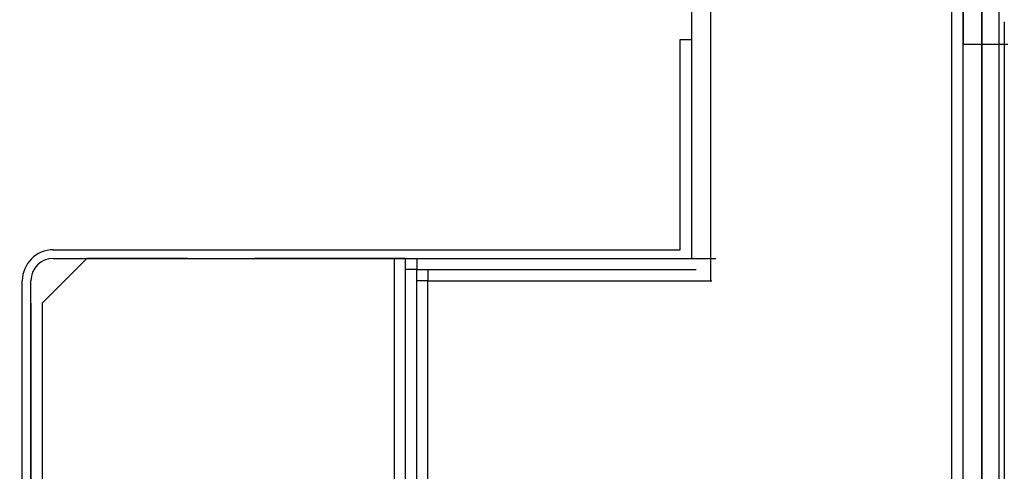
# Model space of a CAD drawing. Units: inches. Extents: x 25 to 685, y -127 to 296.
# Drawn here: x 430 to 435, y 78 to 80 of the extents above; entities that cross this region are included whole.
import ezdxf
from ezdxf.enums import TextEntityAlignment as Align

# ---------------------------------------------------------------- set-up
doc = ezdxf.new("R2010")
doc.units = ezdxf.units.IN
doc.header["$MEASUREMENT"] = 0
for name, color, linetype in [('BUMPER', 7, 'Continuous'), ('Default', 7, 'Continuous'), ('FRPBOARD', 7, 'Continuous'), ('TOP', 7, 'Continuous'), ('WRAPEND', 7, 'Continuous'), ('WRAPFRNT', 7, 'Continuous')]:
    doc.layers.add(name, color=color, linetype=linetype)
doc.styles.add('SEACAD_Arial', font='arial.ttf')
doc.dimstyles.new('ANSI', dxfattribs={"dimtxt": 1.875, "dimasz": 2.34375, "dimexe": 0.9375, "dimexo": 0.9375, "dimgap": 0.9375, "dimtad": 0, "dimtih": 1, "dimtoh": 1, "dimdec": 3, "dimzin": 4, "dimdsep": 46, "dimlunit": 5, "dimtxsty": 'SEACAD_Arial', "dimblk1": '_SE_FILLED', "dimblk2": '_SE_FILLED', "dimsah": 1, "dimcen": 0.9375, "dimazin": 0, "dimtfac": 1, "dimtdec": 3, "dimtofl": 0, "dimtmove": 0, "dimatfit": 3, "dimfxl": 0, "dimtolj": 1, "dimtzin": 4, "dimarcsym": 0})

# ---------------------------------------------------------------- blocks, each defined once
blk = doc.blocks.new('DMBLK50')
at = {"layer": 'Default', "linetype": 'Continuous'}
for points in [[(419.9099, 112.6789), (420.4308, 112.6789), (420.1704, 114.2414)], [(419.9099, 57.391), (420.1704, 55.8285), (420.4308, 57.391)]]:
    blk.add_hatch(color=7, dxfattribs=at).paths.add_polyline_path(points)
at = {"layer": 'Default', "color": 7, "linetype": 'Continuous'}
for p, q in [((435.607, 114.2414), (419.5454, 114.2414)), ((420.1704, 80.7984), (420.1704, 114.2414)), ((420.1704, 55.8285), (420.1704, 78.6734)), ((427.3533, 55.8285), (419.5454, 55.8285))]:
    blk.add_line(p, q, dxfattribs=at)
at = {"layer": 'Default', "color": 7, "linetype": 'Continuous', "style": 'SEACAD_Arial'}
blk.add_text('58 3/8"', height=1.25, dxfattribs=at).set_placement((417.4122, 80.3609), align=Align.TOP_LEFT)
blk = doc.blocks.new('_SE_FILLED')
at = {"color": 0}
blk.add_line((0, 0), (-1, 0), dxfattribs=at)
blk.add_solid([(0, 0), (-1, -0.1665), (-1, 0.1665), (0, 0)], dxfattribs=at)

msp = doc.modelspace()

# ---------------------------------------------------------------- linework, layer by layer
at = {"color": 7, "linetype": 'Continuous'}
for p, q in [((433.4317, 84.244), (433.4317, 78.8457)), ((433.5367, 84.244), (433.5367, 78.7207)), ((434.9493, 76.0321), (434.9493, 83.9279)), ((435.0543, 83.9279), (435.0543, 76.0321)), ((434.8868, 76.0321), (434.8868, 81.9162)), ((434.9493, 76.0321), (434.9493, 81.9162)), ((435.1793, 80.1664), (435.1793, 77.0054)), ((433.3676, 78.8937), (433.3676, 80.0677)), ((433.3676, 80.0677), (433.4317, 80.0677)), ((433.4317, 80.0677), (433.4317, 78.8457)), ((429.8644, 78.8937), (433.3676, 78.8937)), ((429.8644, 78.8937), (433.3676, 78.8937)), ((429.8019, 78.5957), (430.0519, 78.8457)), ((429.8644, 78.8457), (433.3743, 78.8457)), ((429.8644, 78.8457), (433.3676, 78.8457)), ((430.615, 78.8457), (430.0519, 78.8457)), ((430.615, 78.8457), (430.0519, 78.8457)), ((431.8334, 78.8457), (430.99, 78.8457)), ((431.7709, 76.2207), (431.7709, 78.8457)), ((431.8334, 76.2207), (431.8334, 78.8457)), ((431.8959, 78.8457), (433.4404, 78.8457)), ((431.8959, 78.7832), (433.4404, 78.7832)), ((431.9584, 78.7832), (433.4579, 78.7832)), ((431.9584, 78.7832), (431.9584, 78.7207)), ((431.9584, 78.7832), (433.3297, 78.7832)), ((431.8959, 76.7207), (431.8959, 78.7207)), ((431.9584, 78.7207), (431.8959, 78.7207)), ((431.9584, 78.7207), (433.5453, 78.7207)), ((431.9584, 78.7207), (433.5453, 78.7207)), ((431.9584, 76.7207), (431.9584, 78.7207)), ((429.7394, 78.5957), (429.7394, 76.3457)), ((429.8019, 78.5957), (429.8019, 76.3457))]:
    msp.add_line(p, q, dxfattribs=at)
at = {"layer": 'BUMPER', "color": 7, "linetype": 'Continuous'}
for p, q in [((429.6914, 76.1582), (429.6914, 78.7207)), ((429.6914, 76.1582), (429.6914, 78.7207)), ((429.7394, 76.1582), (429.7394, 78.7207)), ((429.7394, 76.1582), (429.7394, 78.7207))]:
    msp.add_line(p, q, dxfattribs=at)
for radius in [0.173, 0.173, 0.125, 0.125]:
    msp.add_arc((429.8644, 78.7207), radius, 90, 180, dxfattribs=at)
at = {"layer": 'FRPBOARD', "color": 7, "linetype": 'Continuous'}
for p, q in [((435.0543, 76.0321), (435.0543, 83.1779)), ((435.148, 83.1779), (435.148, 76.0529))]:
    msp.add_line(p, q, dxfattribs=at)
at = {"layer": 'TOP', "color": 7, "linetype": 'Continuous'}
msp.add_line((429.6914, 76.421), (429.6914, 77.921), dxfattribs=at)
at = {"layer": 'WRAPEND', "color": 7, "linetype": 'Continuous'}
for p, q in [((434.9493, 83.9094), (434.9493, 80.0414)), ((434.9493, 80.0414), (435.1993, 80.0414)), ((431.8334, 78.8457), (433.5674, 78.8457)), ((431.8334, 75.7236), (431.8334, 78.8457))]:
    msp.add_line(p, q, dxfattribs=at)
at = {"layer": 'WRAPFRNT', "color": 7, "linetype": 'Continuous'}
for p, q in [((431.8959, 78.8457), (431.8959, 78.7832)), ((431.8959, 78.8457), (433.4404, 78.8457)), ((431.8334, 75.6292), (431.8334, 78.7832)), ((431.8959, 78.7832), (431.8334, 78.7832)), ((431.8959, 75.6292), (431.8959, 78.7832)), ((431.8959, 78.7832), (433.4404, 78.7832))]:
    msp.add_line(p, q, dxfattribs=at)

# ---------------------------------------------------------------- dimensions: what is measured, and where the dimension line sits
at = {"layer": 'Default', "color": 7, "linetype": 'Continuous'}
dim = msp.add_linear_dim(base=(420.1704, 114.2414), p1=(427.9783, 55.8285), p2=(436.232, 114.2414), angle=90, text='\\A1;<>', dimstyle='ANSI', override={"dimtxt": 1.25, "dimasz": 1.5625, "dimexe": 0.625, "dimexo": 0.625, "dimgap": 0.625, "dimpost": '"', "dimcen": 0.625}, dxfattribs=at)
dim.commit()
dim.dimension.update_dxf_attribs({"geometry": 'DMBLK50', "text_midpoint": (420.1704, 79.7359), "dimtype": 160})

doc.saveas('drawing.dxf')
